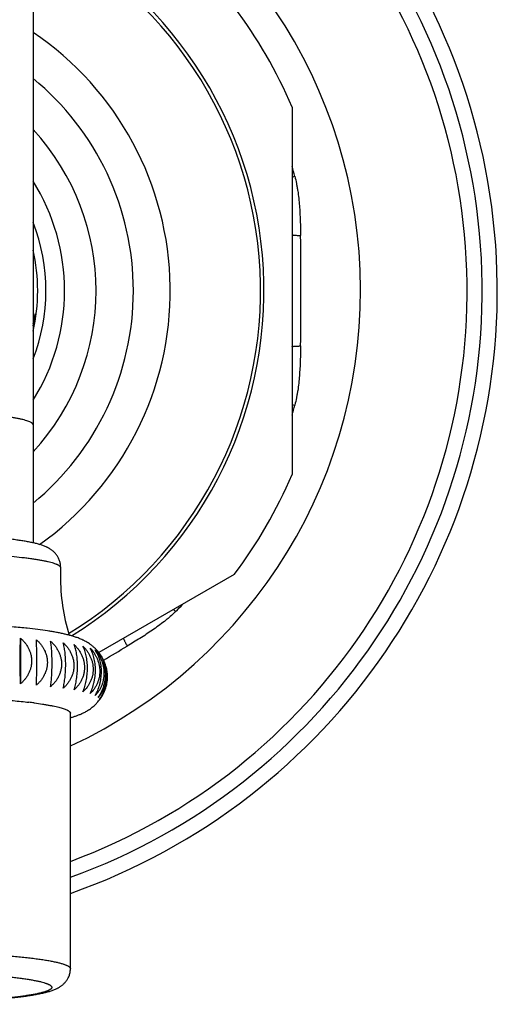
# Model space of a CAD drawing. Units: inches. Extents: x 0 to 11, y 0 to 8.5.
# Drawn here: x 5.4 to 5.9, y 3.5 to 4.6 of the extents above; entities that cross this region are included whole.
import ezdxf

# ---------------------------------------------------------------- set-up
doc = ezdxf.new("R2010")
doc.units = ezdxf.units.IN
doc.header["$LTSCALE"] = 0.605
doc.header["$MEASUREMENT"] = 0
doc.layers.add('ALL_ASSEMBLY_MEMBERS', color=7, linetype='CONTINUOUS')

msp = doc.modelspace()

# ---------------------------------------------------------------- linework, layer by layer
at = {"layer": 'ALL_ASSEMBLY_MEMBERS', "color": 7, "linetype": 'Continuous'}
for p, q in [((5.3762, 4.9523), (5.3762, 4.0275)), ((5.6537, 4.4948), (5.6537, 4.1009)), ((5.6537, 4.4197), (5.6567, 4.4205)), ((5.6537, 4.176), (5.6567, 4.1752)), ((5.4046, 4.0028), (5.4055, 4.0016)), ((5.4055, 4.0016), (5.4056, 4.0009)), ((5.4056, 4.0009), (5.4055, 3.9919)), ((5.4056, 4.0008), (5.4056, 4.0008)), ((5.5918, 3.9936), (5.4467, 3.9098)), ((5.5268, 3.9561), (5.529, 3.9539)), ((5.3628, 3.9252), (5.3628, 3.8764)), ((5.4162, 3.5708), (5.4162, 3.8448))]:
    msp.add_line(p, q, dxfattribs=at)
for centre, radius, start, end in [((5.1887, 4.2978), 0.685, 289.3998, 74.1171), ((5.1887, 4.2978), 0.6688, 289.8911, 73.7159), ((5.1887, 4.2978), 0.6527, 290.4008, 73.3022), ((5.1887, 4.2978), 0.5385, 294.9903, 69.6229), ((5.1887, 4.2978), 0.435, 301.7127, 64.4651), ((5.1887, 4.2978), 0.4313, 301.5447, 64.2222), ((5.1887, 4.2978), 0.505, 22.9578, 37.0422), ((5.1887, 4.2978), 0.3345, 305.5521, 55.8928), ((5.1887, 4.2978), 0.295, 309.4727, 50.5273), ((5.1887, 4.2978), 0.255, 317.3331, 42.6669), ((5.1887, 4.2978), 0.4838, 14.6858, 15.9939), ((5.1887, 4.2978), 0.2213, 327.9488, 32.0512), ((5.1887, 4.2978), 0.2013, 338.6886, 21.3125), ((1.3043, 4.2978), 4.359, 359.2208, 0.7792), ((5.1887, 4.2978), 0.1925, 346.9493, 13.0507), ((5.1887, 4.2978), 0.1913, 348.6516, 352.5119), ((5.1905, 4.3055), 0.1907, 346.9422, 350.1611), ((5.1891, 4.2978), 0.1909, 349.0756, 352.5107), ((5.1884, 4.2979), 0.1916, 348.6498, 349.0784), ((5.1887, 4.2978), 0.4838, 344.0061, 345.3132), ((5.1887, 4.2978), 0.505, 322.9578, 337.0422), ((5.627, 3.9919), 0.2215, 179.9983, 196.6194), ((5.1887, 4.2978), 0.4838, 314.6865, 315.9939), ((5.2941, 3.2329), 0.7071, 83.8399, 83.9572), ((3.1826, 7.7701), 4.4847, 300.395, 300.7724), ((5.4128, 3.8833), 0.0431, 37.0829, 44.4505), ((5.4132, 3.8875), 0.0404, 11.0202, 14.3797), ((5.4139, 3.8843), 0.0419, 325.1828, 343.5894), ((5.3107, 3.3398), 0.5204, 82.6299, 83.2925), ((5.4122, 3.8856), 0.0439, 317.5594, 321.2104), ((5.413, 3.8849), 0.0429, 321.2151, 324.8394), ((5.4137, 3.8844), 0.0421, 324.8539, 325.2266)]:
    msp.add_arc(centre, radius, start, end, dxfattribs=at)
for points, knots in [([(5.6567, 4.4205), (5.6574, 4.4179), (5.6583, 4.414), (5.6592, 4.4088), (5.6601, 4.4035), (5.6609, 4.3969), (5.6619, 4.3864), (5.6626, 4.3731), (5.6628, 4.3624), (5.6629, 4.3571)], [0, 0, 0, 0, 0.125112, 0.187688, 0.25024, 0.375254, 0.500218, 0.750093, 1, 1, 1, 1]), ([(5.6537, 4.3579), (5.6537, 4.3578), (5.6537, 4.3578), (5.6538, 4.3578), (5.6539, 4.3577), (5.654, 4.3577), (5.6541, 4.3577), (5.6544, 4.3576), (5.6547, 4.3576), (5.6553, 4.3575), (5.6563, 4.3574), (5.6576, 4.3573), (5.6592, 4.3572), (5.661, 4.3572), (5.6622, 4.3571), (5.6629, 4.3571)], [0, 0, 0, 0, 0.007614, 0.01391, 0.02215, 0.032401, 0.04469, 0.075394, 0.114239, 0.161129, 0.278054, 0.423758, 0.59556, 0.789328, 1, 1, 1, 1]), ([(5.6537, 4.2378), (5.6537, 4.2379), (5.6537, 4.2379), (5.6538, 4.2379), (5.6539, 4.238), (5.654, 4.238), (5.6541, 4.238), (5.6544, 4.2381), (5.6547, 4.2381), (5.6553, 4.2382), (5.6563, 4.2383), (5.6576, 4.2384), (5.6592, 4.2385), (5.661, 4.2385), (5.6622, 4.2386), (5.6629, 4.2386)], [0, 0, 0, 0, 0.00759, 0.013871, 0.022095, 0.032331, 0.044605, 0.075286, 0.114112, 0.16099, 0.277905, 0.42362, 0.595453, 0.789269, 1, 1, 1, 1]), ([(5.6629, 4.2386), (5.6628, 4.2333), (5.6627, 4.2253), (5.6622, 4.2147), (5.6616, 4.2067), (5.6609, 4.1987), (5.6601, 4.1921), (5.6592, 4.1869), (5.6583, 4.1817), (5.6574, 4.1778), (5.6567, 4.1752)], [0, 0, 0, 0, 0.249917, 0.37486, 0.499809, 0.624779, 0.749789, 0.812322, 0.874883, 1, 1, 1, 1]), ([(5.3762, 4.1541), (5.3762, 4.1542), (5.3762, 4.1545), (5.376, 4.1549), (5.3757, 4.1553), (5.3753, 4.1557), (5.3748, 4.1561), (5.3739, 4.1567), (5.3725, 4.1574), (5.3705, 4.1581), (5.368, 4.1589), (5.3651, 4.1597), (5.3618, 4.1604), (5.3581, 4.1611), (5.3539, 4.1618), (5.3494, 4.1625), (5.3426, 4.1635), (5.3332, 4.1646), (5.3209, 4.1657), (5.3073, 4.1668), (5.2925, 4.1677), (5.2768, 4.1686), (5.2543, 4.1695), (5.2248, 4.1703), (5.2009, 4.1705), (5.1887, 4.1705)], [0, 0, 0, 0, 0.002133, 0.004426, 0.007007, 0.009966, 0.013364, 0.017239, 0.026508, 0.0379, 0.051457, 0.067183, 0.085065, 0.10508, 0.1272, 0.151375, 0.177552, 0.235674, 0.30106, 0.373088, 0.451099, 0.534336, 0.622003, 0.807351, 1, 1, 1, 1]), ([(5.4057, 4.0017), (5.4057, 4.0024), (5.4056, 4.0037), (5.4053, 4.0056), (5.4049, 4.0075), (5.4043, 4.0093), (5.4036, 4.011), (5.4027, 4.0126), (5.4018, 4.0141), (5.4008, 4.0154), (5.3998, 4.0166), (5.3987, 4.0177), (5.3977, 4.0186), (5.3967, 4.0194), (5.3957, 4.0202), (5.3947, 4.0208), (5.3937, 4.0214), (5.3928, 4.022), (5.3919, 4.0224), (5.3907, 4.023), (5.3892, 4.0237), (5.3874, 4.0244), (5.3856, 4.025), (5.3838, 4.0256), (5.3812, 4.0263), (5.3779, 4.0272), (5.3736, 4.0281), (5.369, 4.029), (5.364, 4.0298), (5.3587, 4.0306), (5.3529, 4.0313), (5.3468, 4.0321), (5.3403, 4.0328), (5.3309, 4.0337), (5.3184, 4.0347), (5.3024, 4.0358), (5.2852, 4.0367), (5.2671, 4.0375), (5.2482, 4.0381), (5.2287, 4.0385), (5.2088, 4.0388), (5.1887, 4.0389), (5.1686, 4.0388), (5.1487, 4.0385), (5.1292, 4.0381), (5.1103, 4.0375), (5.0922, 4.0367), (5.075, 4.0358), (5.059, 4.0347), (5.0464, 4.0337), (5.0371, 4.0328), (5.0306, 4.0321), (5.0245, 4.0313), (5.0187, 4.0306), (5.0134, 4.0298), (5.0084, 4.029), (5.0038, 4.0281), (4.9995, 4.0272), (4.9962, 4.0263), (4.9936, 4.0256), (4.9918, 4.025), (4.99, 4.0244), (4.9885, 4.0238), (4.9873, 4.0233), (4.9864, 4.0229), (4.9855, 4.0224), (4.9846, 4.022), (4.9837, 4.0214), (4.9827, 4.0208), (4.9817, 4.0202), (4.9807, 4.0194), (4.9797, 4.0186), (4.9787, 4.0177), (4.9776, 4.0166), (4.9766, 4.0154), (4.9756, 4.0141), (4.9747, 4.0126), (4.9738, 4.011), (4.9731, 4.0093), (4.9725, 4.0075), (4.9719, 4.005), (4.9717, 4.003), (4.9717, 4.0017)], [0, 0, 0, 0, 0.004339, 0.008588, 0.01276, 0.016867, 0.020893, 0.024805, 0.028564, 0.032141, 0.03554, 0.038764, 0.041807, 0.044667, 0.047365, 0.049923, 0.052363, 0.054701, 0.056955, 0.059141, 0.063367, 0.067494, 0.071598, 0.075734, 0.079951, 0.088744, 0.09816, 0.108297, 0.119215, 0.130938, 0.14348, 0.156834, 0.170989, 0.185923, 0.218027, 0.252886, 0.290186, 0.329576, 0.370669, 0.413062, 0.45633, 0.500037, 0.543745, 0.587011, 0.629402, 0.670494, 0.70988, 0.747176, 0.782028, 0.814123, 0.829054, 0.843206, 0.856557, 0.869096, 0.880818, 0.891733, 0.901868, 0.911282, 0.920075, 0.92429, 0.928427, 0.932531, 0.936656, 0.938753, 0.940888, 0.943074, 0.945326, 0.947661, 0.950098, 0.95266, 0.955363, 0.958222, 0.961252, 0.96447, 0.967874, 0.971454, 0.975205, 0.979112, 0.98314, 0.987256, 0.991441, 1, 1, 1, 1]), ([(5.3436, 4.0141), (5.3477, 4.0138), (5.3555, 4.013), (5.365, 4.0119), (5.372, 4.011), (5.3767, 4.0103), (5.3811, 4.0096), (5.3852, 4.0089), (5.3889, 4.0082), (5.3922, 4.0075), (5.3952, 4.0067), (5.3978, 4.006), (5.3997, 4.0053), (5.4011, 4.0047), (5.402, 4.0044), (5.4028, 4.004), (5.4035, 4.0036), (5.4041, 4.0032), (5.4044, 4.0029), (5.4046, 4.0028)], [0, 0, 0, 0, 0.197641, 0.376378, 0.45827, 0.534997, 0.606438, 0.672479, 0.733021, 0.78799, 0.837329, 0.880994, 0.918988, 0.935877, 0.951374, 0.965499, 0.978281, 0.98976, 1, 1, 1, 1]), ([(5.529, 3.9539), (5.5271, 3.952), (5.5241, 3.9493), (5.5201, 3.9458), (5.5159, 3.9425), (5.5106, 3.9385), (5.5041, 3.9339), (5.4975, 3.9294), (5.4885, 3.9237), (5.4817, 3.9195), (5.4771, 3.9168)], [0, 0, 0, 0, 0.125116, 0.187683, 0.25022, 0.375231, 0.500198, 0.625148, 0.750088, 1, 1, 1, 1]), ([(5.3685, 3.936), (5.3657, 3.9363), (5.36, 3.9369), (5.3481, 3.938), (5.3322, 3.9392), (5.312, 3.9404), (5.2905, 3.9415), (5.2679, 3.9423), (5.2444, 3.9429), (5.2203, 3.9433), (5.1958, 3.9435), (5.1713, 3.9435), (5.147, 3.9432), (5.1231, 3.9427), (5.0999, 3.942), (5.0777, 3.941), (5.0567, 3.9399), (5.0372, 3.9386), (5.0246, 3.9375), (5.0186, 3.937)], [0, 0, 0, 0, 0.023833, 0.048899, 0.102546, 0.160502, 0.22222, 0.287078, 0.354397, 0.423453, 0.493498, 0.563766, 0.633488, 0.701904, 0.768275, 0.831895, 0.892104, 0.948308, 1, 1, 1, 1]), ([(5.4436, 3.9135), (5.4428, 3.9143), (5.4412, 3.9158), (5.4388, 3.9178), (5.4364, 3.9195), (5.434, 3.921), (5.4321, 3.922), (5.4307, 3.9228), (5.4292, 3.9235), (5.4275, 3.9243), (5.4255, 3.9251), (5.4235, 3.9259), (5.4216, 3.9265), (5.4196, 3.9272), (5.4177, 3.9278), (5.4157, 3.9283), (5.4131, 3.929), (5.4097, 3.9298), (5.4055, 3.9307), (5.4011, 3.9316), (5.3965, 3.9324), (5.3899, 3.9334), (5.381, 3.9346), (5.3737, 3.9355), (5.3699, 3.9359)], [0, 0, 0, 0, 0.042962, 0.083402, 0.121084, 0.156118, 0.188868, 0.204488, 0.219651, 0.248777, 0.27661, 0.303506, 0.329799, 0.355734, 0.38149, 0.40724, 0.433155, 0.48594, 0.540511, 0.597418, 0.656973, 0.719401, 0.853426, 1, 1, 1, 1]), ([(5.3628, 3.8764), (5.3628, 3.8782), (5.3626, 3.8821), (5.3624, 3.8883), (5.3623, 3.8949), (5.3623, 3.9018), (5.3623, 3.9085), (5.3624, 3.9147), (5.3626, 3.9202), (5.3628, 3.9236), (5.3628, 3.9252)], [0, 0, 0, 0, 0.112587, 0.239732, 0.377926, 0.521106, 0.661276, 0.790803, 0.904515, 1, 1, 1, 1]), ([(5.3628, 3.9252), (5.3637, 3.9244), (5.3654, 3.9228), (5.3677, 3.9202), (5.3697, 3.9173), (5.3715, 3.9143), (5.3729, 3.9111), (5.3739, 3.9078), (5.3745, 3.9043), (5.3747, 3.9008), (5.3745, 3.8973), (5.3739, 3.8939), (5.3729, 3.8906), (5.3715, 3.8874), (5.3697, 3.8843), (5.3677, 3.8815), (5.3654, 3.8788), (5.3637, 3.8772), (5.3628, 3.8764)], [0, 0, 0, 0, 0.062373, 0.124806, 0.187234, 0.249636, 0.312014, 0.374426, 0.436847, 0.499298, 0.561778, 0.624289, 0.686843, 0.749407, 0.812026, 0.874692, 0.937375, 1, 1, 1, 1]), ([(5.3797, 3.8749), (5.3798, 3.8768), (5.38, 3.8807), (5.3801, 3.8868), (5.3802, 3.8934), (5.3803, 3.9003), (5.3802, 3.907), (5.3801, 3.9133), (5.38, 3.9188), (5.3798, 3.9222), (5.3797, 3.9237)], [0, 0, 0, 0, 0.112587, 0.239731, 0.377926, 0.521106, 0.661277, 0.790804, 0.904516, 1, 1, 1, 1]), ([(5.3797, 3.9237), (5.3806, 3.9229), (5.3823, 3.9213), (5.3846, 3.9187), (5.3866, 3.9158), (5.3883, 3.9128), (5.3897, 3.9096), (5.3908, 3.9062), (5.3914, 3.9028), (5.3916, 3.8993), (5.3914, 3.8958), (5.3908, 3.8923), (5.3897, 3.889), (5.3883, 3.8858), (5.3866, 3.8828), (5.3846, 3.88), (5.3823, 3.8773), (5.3806, 3.8757), (5.3797, 3.8749)], [0, 0, 0, 0, 0.062625, 0.125308, 0.187974, 0.250593, 0.313155, 0.37571, 0.43822, 0.500701, 0.563151, 0.625572, 0.687985, 0.750363, 0.812765, 0.875193, 0.937626, 1, 1, 1, 1]), ([(5.395, 3.8733), (5.3952, 3.8752), (5.3957, 3.879), (5.3962, 3.8852), (5.3965, 3.8918), (5.3967, 3.8987), (5.3965, 3.9054), (5.3963, 3.9108), (5.3959, 3.9147), (5.3957, 3.9174), (5.3953, 3.9198), (5.3951, 3.9214), (5.395, 3.9221)], [0, 0, 0, 0, 0.112925, 0.240055, 0.377981, 0.520769, 0.660581, 0.789947, 0.849027, 0.903849, 0.954201, 1, 1, 1, 1]), ([(5.395, 3.9221), (5.3958, 3.9213), (5.3975, 3.9197), (5.3998, 3.917), (5.4018, 3.9141), (5.4035, 3.9111), (5.4049, 3.9079), (5.4059, 3.9045), (5.4066, 3.9011), (5.4068, 3.8976), (5.4066, 3.8941), (5.4059, 3.8907), (5.4049, 3.8873), (5.4035, 3.8841), (5.4018, 3.8811), (5.3998, 3.8783), (5.3975, 3.8757), (5.3958, 3.8741), (5.395, 3.8733)], [0, 0, 0, 0, 0.062725, 0.125551, 0.188397, 0.251223, 0.314006, 0.376776, 0.439479, 0.502108, 0.564645, 0.62708, 0.689424, 0.751653, 0.813827, 0.875957, 0.938032, 1, 1, 1, 1]), ([(5.4085, 3.8716), (5.4087, 3.8725), (5.4091, 3.8743), (5.4098, 3.8782), (5.4105, 3.8834), (5.4111, 3.8901), (5.4112, 3.897), (5.4111, 3.9037), (5.4106, 3.909), (5.4101, 3.913), (5.4096, 3.9157), (5.4091, 3.9181), (5.4087, 3.9197), (5.4085, 3.9204)], [0, 0, 0, 0, 0.054982, 0.11359, 0.240693, 0.378098, 0.520126, 0.659245, 0.788301, 0.847466, 0.902571, 0.953435, 1, 1, 1, 1]), ([(5.4085, 3.9204), (5.4093, 3.9196), (5.411, 3.9179), (5.4132, 3.9153), (5.4152, 3.9124), (5.4169, 3.9093), (5.4182, 3.9061), (5.4192, 3.9027), (5.4199, 3.8993), (5.4201, 3.8958), (5.4199, 3.8923), (5.4192, 3.8889), (5.4182, 3.8855), (5.4169, 3.8824), (5.4152, 3.8794), (5.4132, 3.8766), (5.411, 3.874), (5.4093, 3.8724), (5.4085, 3.8716)], [0, 0, 0, 0, 0.062677, 0.125542, 0.188512, 0.251536, 0.314574, 0.377633, 0.440629, 0.503524, 0.566267, 0.628816, 0.691167, 0.75328, 0.815215, 0.876986, 0.938595, 1, 1, 1, 1]), ([(5.4201, 3.8698), (5.4204, 3.8707), (5.4209, 3.8725), (5.4217, 3.8753), (5.4223, 3.8783), (5.423, 3.8826), (5.4237, 3.8882), (5.4239, 3.8951), (5.4237, 3.9019), (5.4231, 3.9072), (5.4223, 3.9112), (5.4217, 3.9138), (5.4209, 3.9163), (5.4204, 3.9178), (5.4201, 3.9186)], [0, 0, 0, 0, 0.055578, 0.11452, 0.176632, 0.24161, 0.378276, 0.519222, 0.657357, 0.785981, 0.84527, 0.900778, 0.952363, 1, 1, 1, 1]), ([(5.4201, 3.9186), (5.4209, 3.9178), (5.4225, 3.9161), (5.4247, 3.9134), (5.4266, 3.9105), (5.4283, 3.9074), (5.4296, 3.9042), (5.4306, 3.9008), (5.4312, 3.8974), (5.4314, 3.8939), (5.4312, 3.8904), (5.4306, 3.887), (5.4296, 3.8836), (5.4283, 3.8805), (5.4266, 3.8775), (5.4247, 3.8747), (5.4225, 3.8721), (5.4209, 3.8706), (5.4201, 3.8698)], [0, 0, 0, 0, 0.062485, 0.125291, 0.188332, 0.251546, 0.314874, 0.378294, 0.441683, 0.504956, 0.568017, 0.630782, 0.69321, 0.755242, 0.816927, 0.878281, 0.939313, 1, 1, 1, 1]), ([(5.4297, 3.8679), (5.4301, 3.8688), (5.4308, 3.8706), (5.4321, 3.8744), (5.4333, 3.8796), (5.4343, 3.8863), (5.4346, 3.8932), (5.4343, 3.8999), (5.4335, 3.9053), (5.4325, 3.9093), (5.4317, 3.9119), (5.4308, 3.9144), (5.4301, 3.9159), (5.4297, 3.9167)], [0, 0, 0, 0, 0.056311, 0.115668, 0.242698, 0.378461, 0.518077, 0.655008, 0.783117, 0.842571, 0.898586, 0.95106, 1, 1, 1, 1]), ([(5.4297, 3.9167), (5.4305, 3.9159), (5.4321, 3.9142), (5.4342, 3.9115), (5.436, 3.9085), (5.4376, 3.9054), (5.4389, 3.9022), (5.4399, 3.8988), (5.4404, 3.8954), (5.4406, 3.8919), (5.4404, 3.8884), (5.4399, 3.885), (5.4389, 3.8817), (5.4376, 3.8785), (5.436, 3.8755), (5.4336, 3.8719), (5.4313, 3.8694), (5.4297, 3.8679)], [0, 0, 0, 0, 0.062163, 0.124823, 0.187893, 0.2513, 0.314961, 0.378819, 0.442701, 0.506469, 0.569964, 0.633047, 0.695631, 0.757624, 0.819057, 0.879943, 1, 1, 1, 1]), ([(5.4732, 3.9251), (5.4731, 3.9251), (5.4731, 3.9251), (5.4731, 3.925), (5.4731, 3.9249), (5.4732, 3.9249), (5.4732, 3.9247), (5.4733, 3.9245), (5.4734, 3.9241), (5.4737, 3.9235), (5.4741, 3.9227), (5.4747, 3.9215), (5.4754, 3.9201), (5.4762, 3.9185), (5.4768, 3.9174), (5.4771, 3.9168)], [0, 0, 0, 0, 0.00759, 0.013871, 0.022095, 0.032331, 0.044606, 0.075286, 0.114113, 0.16099, 0.277905, 0.42362, 0.595453, 0.789269, 1, 1, 1, 1]), ([(5.4373, 3.8659), (5.4382, 3.8677), (5.4398, 3.8715), (5.4413, 3.8765), (5.4422, 3.8808), (5.4427, 3.8842), (5.443, 3.8877), (5.4431, 3.8912), (5.443, 3.8947), (5.4426, 3.8991), (5.4418, 3.9033), (5.4407, 3.9073), (5.4394, 3.9107), (5.4382, 3.9132), (5.4373, 3.9147)], [0, 0, 0, 0, 0.116899, 0.243884, 0.310514, 0.378666, 0.447671, 0.516816, 0.585324, 0.652436, 0.779969, 0.839616, 0.896208, 1, 1, 1, 1]), ([(5.4373, 3.9147), (5.4389, 3.9131), (5.441, 3.9104), (5.4433, 3.9065), (5.4449, 3.9034), (5.4461, 3.9001), (5.447, 3.8968), (5.4475, 3.8933), (5.4477, 3.8898), (5.4475, 3.8863), (5.447, 3.8829), (5.4461, 3.8796), (5.4449, 3.8765), (5.4434, 3.8735), (5.441, 3.8699), (5.4389, 3.8674), (5.4373, 3.8659)], [0, 0, 0, 0, 0.124034, 0.187088, 0.250683, 0.314709, 0.379067, 0.443531, 0.507891, 0.571922, 0.635411, 0.698218, 0.760203, 0.821375, 0.881739, 1, 1, 1, 1]), ([(5.4428, 3.8639), (5.4438, 3.8656), (5.4457, 3.8694), (5.4474, 3.8744), (5.4485, 3.8788), (5.449, 3.8822), (5.4494, 3.8856), (5.4495, 3.8891), (5.4494, 3.8926), (5.4491, 3.896), (5.4485, 3.8992), (5.4474, 3.9033), (5.4457, 3.9078), (5.4438, 3.9112), (5.4428, 3.9127)], [0, 0, 0, 0, 0.118244, 0.245188, 0.311378, 0.37888, 0.447103, 0.515417, 0.583135, 0.649594, 0.714249, 0.776624, 0.893629, 1, 1, 1, 1]), ([(5.4428, 3.8639), (5.4443, 3.8654), (5.4463, 3.8678), (5.4485, 3.8715), (5.4499, 3.8744), (5.4511, 3.8775), (5.4519, 3.8808), (5.4524, 3.8842), (5.4526, 3.8877), (5.4524, 3.8912), (5.4519, 3.8947), (5.4511, 3.898), (5.4499, 3.9013), (5.4485, 3.9044), (5.4463, 3.9083), (5.4443, 3.911), (5.4428, 3.9127)], [0, 0, 0, 0, 0.116215, 0.176002, 0.236903, 0.298907, 0.361991, 0.425963, 0.490612, 0.555649, 0.620764, 0.685676, 0.750092, 0.813866, 0.876858, 1, 1, 1, 1]), ([(5.4461, 3.9106), (5.4468, 3.9097), (5.4481, 3.9078), (5.4498, 3.9047), (5.4513, 3.9013), (5.452, 3.8988), (5.4524, 3.8976)], [0, 0, 0, 0, 0.232535, 0.476642, 0.732601, 1, 1, 1, 1]), ([(5.4536, 3.8964), (5.4529, 3.899), (5.4508, 3.904), (5.4478, 3.9086), (5.4461, 3.9106)], [0, 0, 0, 0, 0.510739, 1, 1, 1, 1]), ([(5.454, 3.8958), (5.4536, 3.8971), (5.4528, 3.8995), (5.4512, 3.903), (5.4493, 3.9063), (5.4479, 3.9083), (5.4472, 3.9093)], [0, 0, 0, 0, 0.257399, 0.510978, 0.759033, 1, 1, 1, 1]), ([(5.4461, 3.8618), (5.447, 3.8629), (5.4488, 3.8651), (5.4507, 3.8681), (5.4521, 3.8708), (5.4529, 3.8728), (5.4537, 3.875), (5.4545, 3.878), (5.455, 3.8812), (5.4552, 3.8844), (5.4552, 3.8868), (5.4551, 3.8892), (5.4546, 3.8925), (5.4541, 3.8948), (5.4536, 3.8964)], [0, 0, 0, 0, 0.11332, 0.230567, 0.290749, 0.351934, 0.414111, 0.477261, 0.605926, 0.67124, 0.736961, 0.802888, 0.868831, 1, 1, 1, 1]), ([(5.454, 3.8958), (5.4545, 3.8943), (5.455, 3.892), (5.4554, 3.8888), (5.4556, 3.8856), (5.4555, 3.8815), (5.4549, 3.8774), (5.4542, 3.8743), (5.4535, 3.8719), (5.4527, 3.8697), (5.4515, 3.8668), (5.4498, 3.8635), (5.4481, 3.8609), (5.4472, 3.8598)], [0, 0, 0, 0, 0.123829, 0.187179, 0.251238, 0.380532, 0.509899, 0.574086, 0.637637, 0.70044, 0.762397, 0.883341, 1, 1, 1, 1]), ([(5.4529, 3.8953), (5.4532, 3.8938), (5.4536, 3.8909), (5.4537, 3.8871), (5.4536, 3.8841), (5.4534, 3.8818), (5.4531, 3.8796), (5.4525, 3.8766), (5.4516, 3.8731), (5.4496, 3.8678), (5.4476, 3.8641), (5.4461, 3.8618)], [0, 0, 0, 0, 0.126401, 0.255745, 0.320975, 0.386234, 0.451299, 0.515952, 0.643144, 0.766722, 1, 1, 1, 1]), ([(5.4556, 3.8846), (5.4556, 3.8836), (5.4556, 3.8815), (5.4553, 3.8784), (5.4548, 3.8754), (5.4543, 3.8735), (5.454, 3.8725)], [0, 0, 0, 0, 0.255239, 0.507812, 0.75643, 1, 1, 1, 1]), ([(5.0125, 3.8573), (5.0153, 3.8576), (5.0211, 3.8582), (5.0301, 3.859), (5.0396, 3.8598), (5.0533, 3.8608), (5.0713, 3.8618), (5.094, 3.8629), (5.118, 3.8637), (5.1429, 3.8643), (5.1684, 3.8646), (5.1941, 3.8647), (5.2197, 3.8645), (5.245, 3.864), (5.2656, 3.8635), (5.2817, 3.8629), (5.297, 3.8623), (5.3152, 3.8613), (5.3326, 3.8602), (5.3457, 3.8592), (5.3548, 3.8584), (5.3634, 3.8575), (5.3689, 3.8569), (5.3715, 3.8566)], [0, 0, 0, 0, 0.023658, 0.048805, 0.075362, 0.103247, 0.162641, 0.226232, 0.293209, 0.362716, 0.433863, 0.505739, 0.577423, 0.647995, 0.716553, 0.7498, 0.782218, 0.844152, 0.901567, 0.928349, 0.953734, 0.977643, 1, 1, 1, 1]), ([(5.454, 3.8725), (5.4537, 3.8713), (5.4528, 3.8689), (5.4512, 3.8655), (5.4494, 3.8625), (5.4479, 3.8606), (5.4472, 3.8598)], [0, 0, 0, 0, 0.263842, 0.51849, 0.763751, 1, 1, 1, 1]), ([(5.3775, 3.8559), (5.3805, 3.8555), (5.3848, 3.8549), (5.3903, 3.854), (5.3941, 3.8533), (5.3975, 3.8527), (5.4007, 3.852), (5.4036, 3.8513), (5.4062, 3.8506), (5.4085, 3.8499), (5.4105, 3.8492), (5.412, 3.8486), (5.413, 3.8481), (5.4137, 3.8477), (5.4143, 3.8474), (5.4148, 3.847), (5.4152, 3.8466), (5.4156, 3.8463), (5.4159, 3.8459), (5.4161, 3.8455), (5.4162, 3.8452), (5.4162, 3.8449), (5.4162, 3.8448)], [0, 0, 0, 0, 0.21695, 0.315844, 0.408196, 0.4939, 0.57286, 0.645013, 0.710311, 0.768722, 0.820257, 0.864987, 0.884846, 0.903066, 0.919688, 0.934768, 0.948384, 0.960644, 0.971697, 0.981748, 0.991069, 1, 1, 1, 1]), ([(5.4162, 3.8401), (5.4173, 3.8404), (5.4194, 3.841), (5.4221, 3.8419), (5.4242, 3.8427), (5.4259, 3.8433), (5.4275, 3.844), (5.4293, 3.8448), (5.431, 3.8457), (5.4328, 3.8466), (5.4347, 3.8477), (5.4367, 3.849), (5.4386, 3.8504), (5.4407, 3.852), (5.4427, 3.8539), (5.444, 3.8552), (5.4446, 3.8559)], [0, 0, 0, 0, 0.101074, 0.203082, 0.255184, 0.308438, 0.363254, 0.420121, 0.479552, 0.542052, 0.608013, 0.677839, 0.751959, 0.83044, 0.913159, 1, 1, 1, 1]), ([(4.9612, 3.5708), (4.9612, 3.571), (4.9613, 3.5713), (4.9615, 3.5718), (4.9618, 3.5723), (4.9623, 3.5728), (4.9629, 3.5733), (4.9637, 3.5738), (4.9646, 3.5743), (4.9656, 3.5747), (4.9668, 3.5752), (4.9681, 3.5757), (4.9695, 3.5761), (4.9716, 3.5768), (4.9747, 3.5776), (4.9787, 3.5785), (4.9832, 3.5794), (4.9882, 3.5802), (4.9937, 3.5811), (4.9997, 3.5819), (5.0061, 3.5827), (5.013, 3.5834), (5.0203, 3.5842), (5.0308, 3.5851), (5.0448, 3.5862), (5.0627, 3.5874), (5.0818, 3.5884), (5.1019, 3.5892), (5.1229, 3.5899), (5.1445, 3.5903), (5.1665, 3.5906), (5.1887, 3.5907), (5.2109, 3.5906), (5.2329, 3.5903), (5.2545, 3.5899), (5.2755, 3.5892), (5.2956, 3.5884), (5.3147, 3.5874), (5.3326, 3.5862), (5.3466, 3.5851), (5.3571, 3.5842), (5.3644, 3.5834), (5.3713, 3.5827), (5.3777, 3.5819), (5.3837, 3.5811), (5.3892, 3.5802), (5.3942, 3.5794), (5.3987, 3.5785), (5.4027, 3.5776), (5.4058, 3.5768), (5.4079, 3.5761), (5.4093, 3.5757), (5.4106, 3.5752), (5.4118, 3.5747), (5.4128, 3.5743), (5.4137, 3.5738), (5.4145, 3.5733), (5.4151, 3.5728), (5.4156, 3.5723), (5.4159, 3.5718), (5.4162, 3.5713), (5.4162, 3.571), (5.4162, 3.5708)], [0, 0, 0, 0, 0.001066, 0.002212, 0.003502, 0.004981, 0.00668, 0.008618, 0.010807, 0.013256, 0.015971, 0.018953, 0.022206, 0.02573, 0.033593, 0.042534, 0.052543, 0.063602, 0.075688, 0.088776, 0.102837, 0.11784, 0.13375, 0.150532, 0.186546, 0.225548, 0.267166, 0.311007, 0.356652, 0.403667, 0.451602, 0.5, 0.548398, 0.596333, 0.643348, 0.688993, 0.732834, 0.774452, 0.813454, 0.849468, 0.86625, 0.88216, 0.897163, 0.911224, 0.924312, 0.936398, 0.947457, 0.957466, 0.966407, 0.97427, 0.977794, 0.981047, 0.984029, 0.986744, 0.989193, 0.991382, 0.99332, 0.995019, 0.996498, 0.997788, 0.998934, 1, 1, 1, 1]), ([(4.9612, 3.5708), (4.9612, 3.5701), (4.9613, 3.5688), (4.9616, 3.5668), (4.962, 3.5649), (4.9626, 3.563), (4.9634, 3.5613), (4.9643, 3.5597), (4.9652, 3.5582), (4.9663, 3.5568), (4.9673, 3.5557), (4.9684, 3.5546), (4.9694, 3.5537), (4.9705, 3.5528), (4.9715, 3.5521), (4.9725, 3.5514), (4.9735, 3.5508), (4.9744, 3.5503), (4.9754, 3.5498), (4.9766, 3.5492), (4.9781, 3.5486), (4.98, 3.5479), (4.9818, 3.5472), (4.9837, 3.5466), (4.9864, 3.5459), (4.9899, 3.545), (4.9944, 3.544), (4.9992, 3.5431), (5.0044, 3.5422), (5.0101, 3.5414), (5.0161, 3.5406), (5.0225, 3.5399), (5.0294, 3.5391), (5.0392, 3.5382), (5.0524, 3.5371), (5.0693, 3.536), (5.0873, 3.535), (5.1063, 3.5342), (5.1262, 3.5336), (5.1467, 3.5331), (5.1676, 3.5328), (5.1887, 3.5327), (5.2098, 3.5328), (5.2308, 3.5331), (5.2512, 3.5336), (5.2711, 3.5342), (5.2901, 3.535), (5.3081, 3.536), (5.325, 3.5371), (5.3382, 3.5382), (5.348, 3.5391), (5.3549, 3.5399), (5.3613, 3.5406), (5.3673, 3.5414), (5.373, 3.5422), (5.3782, 3.5431), (5.3831, 3.544), (5.3875, 3.545), (5.391, 3.5459), (5.3937, 3.5466), (5.3956, 3.5472), (5.3974, 3.5479), (5.3993, 3.5486), (5.4008, 3.5492), (5.402, 3.5498), (5.403, 3.5503), (5.4039, 3.5508), (5.4049, 3.5514), (5.4059, 3.5521), (5.4069, 3.5528), (5.408, 3.5537), (5.409, 3.5546), (5.4101, 3.5557), (5.4111, 3.5568), (5.4122, 3.5582), (5.4131, 3.5597), (5.414, 3.5613), (5.4148, 3.563), (5.4154, 3.5649), (5.4159, 3.5668), (5.4161, 3.5688), (5.4162, 3.5702), (5.4162, 3.5708)], [0, 0, 0, 0, 0.004277, 0.008456, 0.012553, 0.016579, 0.020518, 0.024336, 0.027991, 0.031458, 0.034743, 0.037852, 0.040783, 0.043537, 0.046136, 0.048604, 0.050961, 0.053227, 0.055417, 0.057547, 0.061686, 0.06575, 0.06981, 0.073917, 0.078118, 0.086907, 0.096344, 0.10652, 0.117489, 0.129274, 0.141883, 0.155309, 0.16954, 0.184553, 0.216821, 0.251848, 0.289319, 0.32888, 0.370146, 0.41271, 0.45615, 0.500029, 0.543909, 0.587347, 0.62991, 0.671174, 0.710732, 0.7482, 0.783221, 0.815481, 0.830491, 0.844719, 0.858143, 0.870749, 0.882532, 0.893499, 0.903674, 0.913109, 0.921897, 0.926096, 0.930204, 0.934264, 0.938326, 0.94247, 0.944601, 0.946789, 0.949051, 0.951408, 0.953879, 0.956483, 0.959235, 0.962153, 0.965257, 0.968548, 0.972018, 0.975664, 0.979477, 0.983419, 0.987454, 0.991564, 0.995745, 1, 1, 1, 1]), ([(5.3391, 3.5634), (5.3434, 3.563), (5.3496, 3.5624), (5.3577, 3.5614), (5.3632, 3.5607), (5.3684, 3.56), (5.3731, 3.5592), (5.3774, 3.5585), (5.3813, 3.5577), (5.3847, 3.5569), (5.3873, 3.5562), (5.3891, 3.5556), (5.3903, 3.5552), (5.3914, 3.5548), (5.3924, 3.5544), (5.3933, 3.5539), (5.3941, 3.5535), (5.3947, 3.5531), (5.3953, 3.5527), (5.3957, 3.5522), (5.396, 3.5518), (5.3962, 3.5514), (5.3962, 3.5511), (5.3962, 3.5509)], [0, 0, 0, 0, 0.217355, 0.317, 0.410337, 0.497165, 0.577313, 0.650627, 0.716966, 0.776231, 0.828353, 0.851724, 0.873303, 0.8931, 0.91113, 0.927417, 0.941998, 0.954929, 0.966298, 0.976237, 0.984948, 0.99273, 1, 1, 1, 1]), ([(5.3962, 3.5509), (5.3962, 3.5508), (5.3962, 3.5505), (5.396, 3.55), (5.3956, 3.5496), (5.3952, 3.5491), (5.3946, 3.5487), (5.3939, 3.5482), (5.3931, 3.5478), (5.3922, 3.5474), (5.3911, 3.5469), (5.39, 3.5465), (5.3887, 3.5461), (5.3867, 3.5455), (5.3839, 3.5448), (5.3803, 3.5439), (5.3761, 3.5431), (5.3716, 3.5424), (5.3665, 3.5416), (5.3611, 3.5408), (5.3552, 3.5401), (5.349, 3.5394), (5.3423, 3.5387), (5.3327, 3.5379), (5.3199, 3.5369), (5.3036, 3.5358), (5.2862, 3.5349), (5.2679, 3.5342), (5.2487, 3.5336), (5.2291, 3.5331), (5.209, 3.5329), (5.1887, 3.5328), (5.1684, 3.5329), (5.1484, 3.5331), (5.1287, 3.5336), (5.1095, 3.5342), (5.0912, 3.5349), (5.0738, 3.5358), (5.0575, 3.5369), (5.0447, 3.5379), (5.0351, 3.5387), (5.0284, 3.5394), (5.0222, 3.5401), (5.0163, 3.5408), (5.0109, 3.5416), (5.0058, 3.5424), (5.0013, 3.5431), (4.9971, 3.5439), (4.9935, 3.5448), (4.9907, 3.5455), (4.9888, 3.5461), (4.9875, 3.5465), (4.9863, 3.5469), (4.9852, 3.5474), (4.9843, 3.5478), (4.9835, 3.5482), (4.9828, 3.5487), (4.9822, 3.5491), (4.9818, 3.5496), (4.9814, 3.55), (4.9812, 3.5505), (4.9812, 3.5508), (4.9812, 3.5509)], [0, 0, 0, 0, 0.001066, 0.002212, 0.003501, 0.004981, 0.00668, 0.008618, 0.010807, 0.013256, 0.015971, 0.018953, 0.022206, 0.02573, 0.033593, 0.042534, 0.052543, 0.063602, 0.075688, 0.088776, 0.102837, 0.11784, 0.13375, 0.150532, 0.186546, 0.225548, 0.267166, 0.311007, 0.356652, 0.403667, 0.451602, 0.5, 0.548398, 0.596333, 0.643348, 0.688993, 0.732834, 0.774452, 0.813454, 0.849468, 0.86625, 0.88216, 0.897163, 0.911224, 0.924312, 0.936398, 0.947457, 0.957466, 0.966407, 0.97427, 0.977794, 0.981047, 0.984029, 0.986744, 0.989193, 0.991383, 0.99332, 0.995019, 0.996499, 0.997788, 0.998934, 1, 1, 1, 1])]:
    msp.add_open_spline(points, degree=3, knots=knots, dxfattribs=at)

doc.saveas('drawing.dxf')
